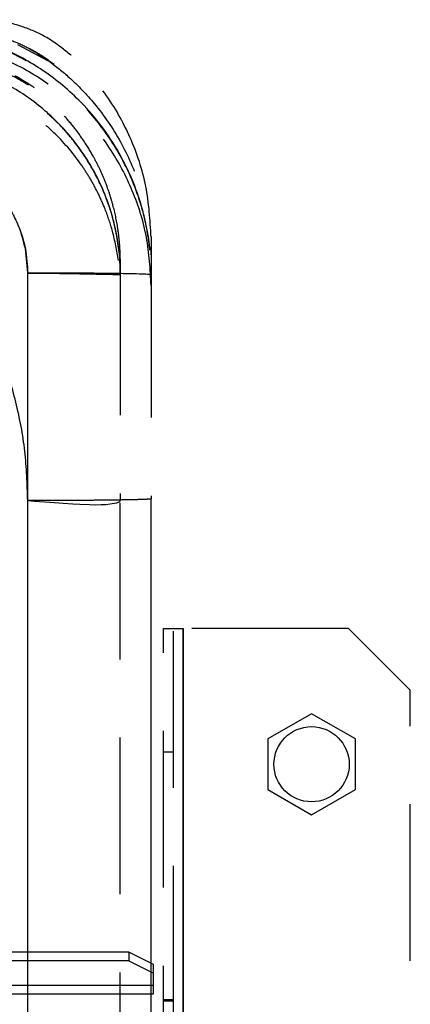
# Model space of a CAD drawing. Units: millimetres. Extents: x 1 to 4281, y 2 to 2972.
# Drawn here: x 2275 to 2307, y 893 to 973 of the extents above; entities that cross this region are included whole.
import ezdxf

# ---------------------------------------------------------------- set-up
doc = ezdxf.new("R2010")
doc.units = ezdxf.units.MM
doc.header["$LTSCALE"] = 10
doc.linetypes.add('HIDDEN', pattern=[1.905, 1.27, -0.635])
doc.layers.add('12', color=5, linetype='Continuous')
doc.layers.add('NASCOSTO', color=3, linetype='HIDDEN')

msp = doc.modelspace()

# ---------------------------------------------------------------- linework, layer by layer
at = {"layer": '12'}
for p, q in [((2276.42, 969.894), (2277.864, 968.959)), ((2279.214, 969.711), (2279.214, 969.683)), ((2275.732, 952.033), (2275.54, 953.994)), ((2275.732, 540.375), (2275.732, 952.033)), ((2275.732, 540.341), (2275.732, 951.998)), ((2275.732, 594.322), (2275.733, 933.582)), ((2275.732, 623.444), (2275.734, 933.548)), ((2288.332, 625.631), (2288.332, 923.16)), ((2288.332, 923.16), (2288.332, 491.16)), ((2298.732, 916.259), (2295.182, 914.209)), ((2302.282, 914.209), (2298.732, 916.259)), ((2295.182, 914.209), (2295.182, 910.11)), ((2302.282, 910.11), (2302.282, 914.209)), ((2286.732, 913.16), (2287.532, 913.16)), ((2295.182, 910.11), (2298.732, 908.061)), ((2298.732, 908.061), (2302.282, 910.11)), ((2285.932, 894.22), (2043.532, 894.22)), ((2043.532, 893.527), (2285.932, 893.527))]:
    msp.add_line(p, q, dxfattribs=at)
msp.add_circle((2298.732, 912.16), 3.05, dxfattribs=at)
for points, knots in [([(2285.637, 953.863), (2285.637, 953.866), (2285.607, 954.46), (2285.406, 955.565), (2285.067, 957.097), (2284.659, 958.401), (2284.03, 960.055), (2283.05, 962.018), (2281.573, 964.186), (2279.566, 966.453), (2276.892, 968.64), (2273.401, 970.483), (2269.651, 971.661), (2267.033, 971.809), (2265.732, 971.882)], [0, 0, 0, 0, 0.0003228, 0.0607471, 0.1141745, 0.1606036, 0.2000333, 0.2948378, 0.3838132, 0.4669592, 0.6031678, 0.7335234, 0.8676342, 1, 1, 1, 1]), ([(2283.235, 951.895), (2283.234, 951.965), (2283.234, 952.08), (2283.232, 952.212), (2283.23, 952.279), (2283.23, 952.304), (2283.23, 952.312), (2283.23, 952.315), (2283.23, 952.317), (2283.23, 952.317), (2283.23, 952.318), (2283.23, 952.318), (2283.23, 952.318), (2283.23, 952.318), (2283.21, 953.136), (2283.061, 954.705), (2282.548, 956.905), (2281.78, 958.996), (2280.754, 960.976), (2279.459, 962.828), (2277.665, 964.809), (2275.244, 966.732), (2272.141, 968.292), (2268.941, 969.23), (2266.785, 969.343), (2265.732, 969.398)], [0, 0, 0, 0, 0.007713, 0.012585, 0.014426, 0.015035, 0.015263, 0.015356, 0.015396, 0.015413, 0.01542, 0.015423, 0.015425, 0.015425, 0.015426, 0.104915, 0.187012, 0.261715, 0.347888, 0.429979, 0.507991, 0.639217, 0.764954, 0.885211, 1, 1, 1, 1]), ([(2276.271, 967.025), (2276.234, 967.051), (2276.161, 967.103), (2276.039, 967.185), (2275.851, 967.31), (2275.54, 967.51), (2275.258, 967.678), (2275.084, 967.781)], [0, 0, 0, 0, 0.091867, 0.181025, 0.324427, 0.583479, 1, 1, 1, 1]), ([(2272.895, 959.055), (2273.172, 958.73), (2273.718, 958.088), (2274.428, 957.017), (2275.091, 955.658), (2275.62, 953.971), (2275.695, 952.656), (2275.732, 951.998)], [0, 0, 0, 0, 0.1646, 0.32493, 0.493697, 0.746801, 1, 1, 1, 1]), ([(2275.54, 953.994), (2275.39, 954.6), (2275.231, 955.239), (2274.982, 955.847), (2274.97, 955.878)], [0, 0, 0, 0, 0.948821, 1, 1, 1, 1]), ([(2275.732, 951.998), (2276.732, 951.993), (2278.392, 951.985), (2280.002, 951.955), (2280.737, 951.94), (2281.65, 951.92), (2282.892, 951.893), (2283.118, 951.894), (2283.233, 951.895)], [0, 0, 0, 0, 0.2540428, 0.4220305, 0.4725121, 0.5005097, 0.745942, 1, 1, 1, 1])]:
    msp.add_open_spline(points, degree=3, knots=knots, dxfattribs=at)
msp.add_open_spline([(2275.732, 952.033), (2276.387, 952.032), (2277.696, 952.031), (2279.584, 952.023), (2281.324, 952.01), (2282.849, 951.993), (2284.103, 951.972), (2285.027, 951.948), (2285.622, 951.922), (2285.696, 951.904), (2285.733, 951.895)], degree=3, dxfattribs=at)
at = {"layer": 'NASCOSTO'}
for p, q in [((2274.892, 970.533), (2277.334, 969.239)), ((2285.732, 954.939), (2285.732, 954.912)), ((2285.732, 954.912), (2285.732, 953.06)), ((2285.733, 933.687), (2285.719, 933.679)), ((2285.733, 625.207), (2285.733, 933.687)), ((2283.232, 596.817), (2283.232, 933.682)), ((2285.732, 597.181), (2285.732, 933.337)), ((2286.732, 597.358), (2286.732, 923.16)), ((2286.732, 923.16), (2288.332, 923.16)), ((2287.532, 491.16), (2287.532, 923.16)), ((2301.732, 923.16), (2288.332, 923.16)), ((2306.732, 918.16), (2301.732, 923.16)), ((2306.732, 496.16), (2306.732, 918.16)), ((2283.932, 896.92), (2045.532, 896.92)), ((2283.932, 896.227), (2045.532, 896.227)), ((2285.932, 895.92), (2283.932, 896.92)), ((2283.932, 896.92), (2283.932, 896.227)), ((2283.932, 896.227), (2285.932, 895.227)), ((2285.932, 894.22), (2285.932, 895.92)), ((2285.932, 893.527), (2285.932, 894.22)), ((2286.732, 893.067), (2287.532, 893.067)), ((2287.532, 892.94), (2286.732, 892.94))]:
    msp.add_line(p, q, dxfattribs=at)
at = {"layer": 'NASCOSTO', "flags": 128}
msp.add_lwpolyline([(2283.228, 933.682), (2283.19, 933.495), (2283.157, 933.455), (2283.117, 933.429), (2282.927, 933.348), (2282.403, 933.247), (2282.075, 933.217), (2281.693, 933.198), (2281.259, 933.189), (2280.775, 933.191), (2279.944, 933.218), (2279.376, 933.252), (2278.599, 933.31), (2277.528, 933.395), (2276.289, 933.486), (2276.09, 933.499), (2276.036, 933.502), (2276.021, 933.503), (2276.015, 933.504), (2276.014, 933.504), (2276.013, 933.504), (2276.013, 933.504), (2276.013, 933.504), (2276.013, 933.504), (2276.013, 933.504), (2276.013, 933.504), (2276.013, 933.504), (2275.86, 933.532), (2275.733, 933.582)], dxfattribs=at)
at = {"layer": 'NASCOSTO'}
for points in [[(2279.214, 969.683), (2278.688, 970.114), (2277.638, 970.975), (2275.795, 971.865), (2273.834, 972.45), (2272.477, 972.522), (2271.799, 972.558)], [(2285.732, 954.912), (2285.649, 956.297), (2285.484, 959.069), (2284.145, 963.035), (2282.117, 966.698), (2280.181, 968.688), (2279.214, 969.683)], [(2285.719, 933.679), (2285.651, 933.67), (2285.515, 933.652), (2284.863, 933.628), (2283.91, 933.605), (2282.656, 933.585), (2281.156, 933.569), (2279.46, 933.557), (2277.631, 933.549), (2276.366, 933.548), (2275.734, 933.548)]]:
    msp.add_open_spline(points, degree=3, dxfattribs=at)
for points, knots in [([(2285.636, 953.854), (2285.541, 954.574), (2285.334, 956.148), (2284.601, 958.672), (2283.363, 961.455), (2281.456, 964.361), (2278.759, 967.184), (2275.191, 969.651), (2271.573, 971.077), (2268.332, 971.735), (2266.61, 971.8), (2265.732, 971.833)], [0, 0, 0, 0, 0.075472, 0.16485, 0.268301, 0.385923, 0.51782, 0.66406, 0.824667, 0.910525, 1, 1, 1, 1]), ([(2285.733, 950.988), (2285.661, 952.303), (2285.516, 954.932), (2284.315, 958.721), (2282.472, 962.22), (2279.975, 965.294), (2276.917, 967.805), (2273.438, 969.657), (2269.664, 970.868), (2267.043, 971.014), (2265.732, 971.087)], [0, 0, 0, 0, 0.125257, 0.250395, 0.375561, 0.500794, 0.625638, 0.750412, 0.875137, 1, 1, 1, 1]), ([(2273.732, 971.096), (2274.199, 970.945), (2275.139, 970.64), (2275.991, 970.143), (2276.42, 969.893)], [0, 0, 0, 0, 0.498061, 1, 1, 1, 1]), ([(2277.412, 969.285), (2277.09, 969.495), (2276.561, 969.841), (2276.018, 970.131), (2275.805, 970.246)], [0, 0, 0, 0, 0.607576, 1, 1, 1, 1]), ([(2276.42, 969.894), (2276.77, 969.663), (2277.705, 969.048), (2279.334, 967.721), (2281.378, 965.602), (2283.355, 962.697), (2284.754, 959.474), (2285.453, 956.615), (2285.704, 954.529), (2285.725, 953.41), (2285.733, 952.991)], [0, 0, 0, 0, 0.062548, 0.166767, 0.312611, 0.500016, 0.687416, 0.833253, 0.937463, 1, 1, 1, 1]), ([(2283.088, 953.991), (2283.022, 954.493), (2282.856, 955.747), (2282.246, 957.832), (2281.169, 960.275), (2279.816, 962.33), (2278.421, 963.961), (2277.151, 965.16), (2275.696, 966.3), (2273.442, 967.673), (2270.13, 969.049), (2267.239, 969.26), (2265.732, 969.37)], [0, 0, 0, 0, 0.060702, 0.151584, 0.256746, 0.376173, 0.441074, 0.510345, 0.58248, 0.65921, 0.82233, 1, 1, 1, 1]), ([(2283.081, 953.033), (2282.943, 953.83), (2282.699, 955.241), (2282.095, 957.01), (2281.505, 958.363), (2280.918, 959.477), (2279.887, 961.14), (2278.513, 962.819), (2276.766, 964.397), (2274.838, 965.806), (2272.271, 967.13), (2269.025, 968.112), (2266.825, 968.232), (2265.732, 968.292)], [0, 0, 0, 0, 0.096152, 0.170274, 0.221855, 0.271777, 0.320038, 0.454683, 0.528115, 0.59992, 0.738491, 0.870046, 1, 1, 1, 1]), ([(2271.389, 968.589), (2272.262, 968.546), (2273.851, 968.468), (2275.2, 967.637), (2275.807, 967.263)], [0, 0, 0, 0, 0.549956, 1, 1, 1, 1]), ([(2275.84, 967.326), (2275.612, 967.473), (2275.249, 967.707), (2274.846, 967.923), (2274.696, 968.003)], [0, 0, 0, 0, 0.627069, 1, 1, 1, 1]), ([(2283.232, 953.171), (2283.228, 953.362), (2283.221, 953.69), (2283.197, 954.129), (2283.148, 954.776), (2283.009, 955.917), (2282.734, 957.229), (2282.342, 958.541), (2281.968, 959.558), (2281.518, 960.576), (2280.953, 961.665), (2280.252, 962.8), (2279.394, 963.963), (2278.509, 964.977), (2277.573, 965.9), (2276.712, 966.632), (2275.871, 967.266), (2275.353, 967.605), (2275.084, 967.781)], [0, 0, 0, 0, 0.033184, 0.057012, 0.082468, 0.143467, 0.254545, 0.311617, 0.378005, 0.440058, 0.502399, 0.588191, 0.66838, 0.749791, 0.818728, 0.894081, 0.944929, 1, 1, 1, 1]), ([(2275.734, 933.548), (2275.688, 934.889), (2275.595, 937.575), (2274.844, 941.545), (2273.651, 945.399), (2272.085, 948.827), (2270.409, 951.579), (2268.914, 953.574), (2267.634, 955.032), (2266.461, 956.206), (2264.702, 957.764), (2262.125, 959.595), (2258.549, 961.3), (2254.706, 962.393), (2252.058, 962.529), (2250.733, 962.598)], [0, 0, 0, 0, 0.094635, 0.189409, 0.284149, 0.378781, 0.454626, 0.511135, 0.554481, 0.591449, 0.628169, 0.720312, 0.813339, 0.906659, 1, 1, 1, 1]), ([(2283.232, 953.171), (2283.232, 952.891), (2283.232, 952.339), (2283.232, 951.087), (2283.232, 949.351), (2283.232, 947.701), (2283.232, 946.321), (2283.232, 944.873), (2283.232, 943.398), (2283.232, 941.869), (2283.232, 940.294), (2283.232, 938.682), (2283.232, 937.047), (2283.232, 935.338), (2283.232, 934.248), (2283.232, 933.682)], [0, 0, 0, 0, 0.126157, 0.249453, 0.367856, 0.431036, 0.497785, 0.559158, 0.621322, 0.68365, 0.745369, 0.807694, 0.870071, 0.932553, 1, 1, 1, 1]), ([(2285.732, 952.991), (2285.732, 952.944), (2285.732, 952.849), (2285.732, 952.209), (2285.732, 951.175), (2285.732, 949.98), (2285.732, 948.85), (2285.732, 947.81), (2285.732, 946.288), (2285.732, 944.227), (2285.732, 941.716), (2285.732, 938.225), (2285.732, 935.497), (2285.732, 933.687)], [0, 0, 0, 0, 0.082294, 0.164557, 0.2499, 0.341033, 0.386379, 0.432374, 0.496522, 0.597199, 0.696783, 0.798752, 1, 1, 1, 1])]:
    msp.add_open_spline(points, degree=3, knots=knots, dxfattribs=at)

doc.saveas('drawing.dxf')
